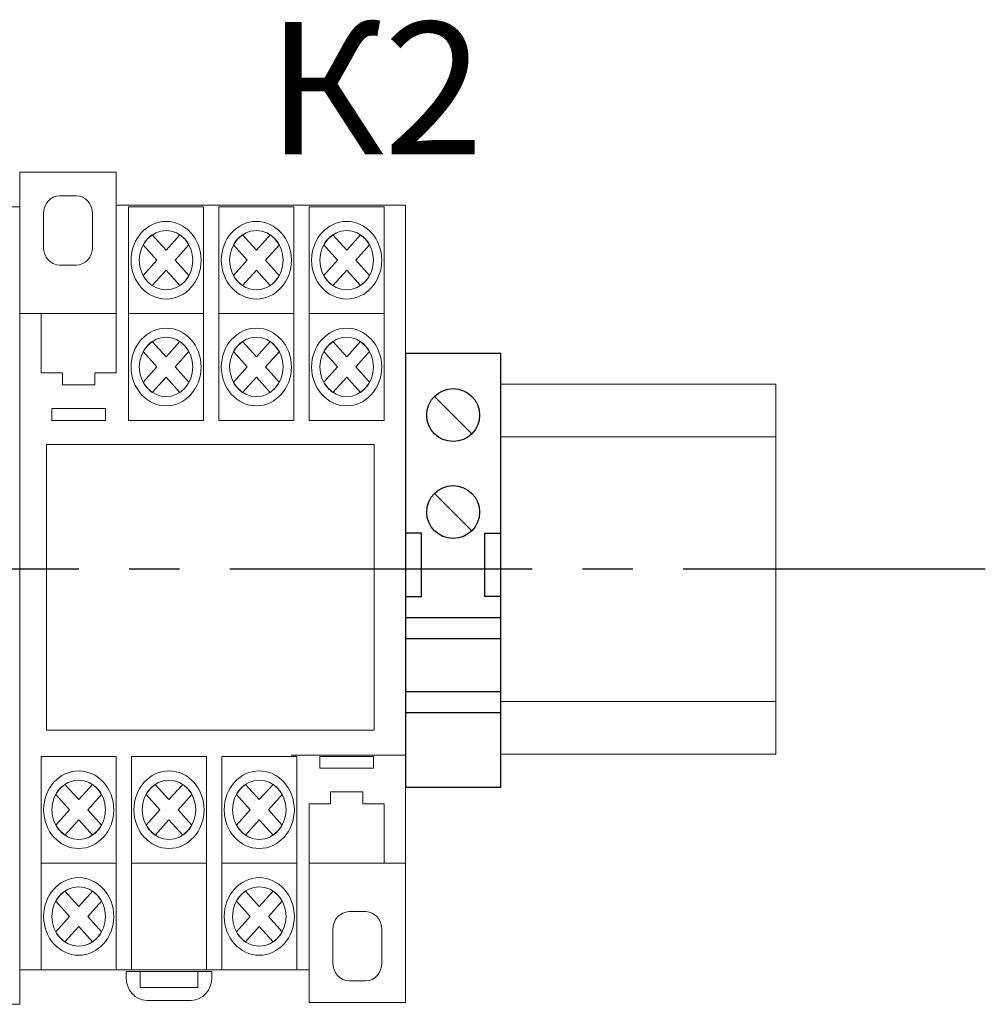
# Model space of a CAD drawing. Units: millimetres. Extents: x 1394 to 6669, y -439 to -142.
# Drawn here: x 3862 to 3880, y -230 to -211 of the extents above; entities that cross this region are included whole.
import ezdxf
from ezdxf.enums import TextEntityAlignment as Align

# ---------------------------------------------------------------- set-up
doc = ezdxf.new("R2010")
doc.units = ezdxf.units.MM
doc.linetypes.add('CENTER2', pattern=[28.575, 19.05, -3.175, 3.175, -3.175])
doc.layers.add('layer 1', color=7, linetype='Continuous')
doc.styles.add('GOST 2.304', font='CS_Gost2304.shx', dxfattribs={"oblique": 15, "height": 2})

# ---------------------------------------------------------------- blocks, each defined once
blk = doc.blocks.new('*U21')
for p, q in [((2.732, 16.434), (6.268, 12.898)), ((2.732, 7.268), (6.268, 3.732)), ((1.5, 3.5), (0, 3.5)), ((1.5, -2.5), (1.5, 3.5)), ((7.5, -2.5), (7.5, 3.5)), ((7.5, 3.5), (9, 3.5)), ((0, -2.5), (1.5, -2.5)), ((9, -2.5), (7.5, -2.5)), ((9, -4.5), (0, -4.5)), ((9, -6.5), (0, -6.5)), ((9, -11.5), (0, -11.5)), ((9, -13.5), (0, -13.5))]:
    blk.add_line(p, q)
blk.add_lwpolyline([(9, 0), (9, 20.5), (0, 20.5), (0, 0), (0, -20.5), (9, -20.5)], close=True)
for centre in [(4.5, 14.666), (4.5, 5.5)]:
    blk.add_circle(centre, 2.5)
blk = doc.blocks.new('*U89')
at = {"color": 0, "linetype": 'CENTER2', "ltscale": 0.3}
blk.add_line((22.458, 0), (-29.3, 0), dxfattribs=at)

msp = doc.modelspace()

# ---------------------------------------------------------------- linework, layer by layer
at = {"lineweight": 20}
msp.add_line((3875.836, -217.96), (3875.836, -224.96), dxfattribs=at)
at = {"color": 0, "lineweight": 20}
for points in [[(3875.836, -217.96), (3870.63, -217.96)], [(3875.836, -218.96), (3870.63, -218.96)], [(3870.63, -223.96), (3875.836, -223.96)], [(3866.663, -224.979), (3868.83, -224.979)], [(3870.63, -224.96), (3875.836, -224.96)]]:
    msp.add_lwpolyline(points, dxfattribs=at)
at = {"lineweight": 20}
msp.add_lwpolyline([(3862.035, -224.504), (3868.235, -224.504), (3868.235, -219.104), (3862.035, -219.104)], close=True, dxfattribs=at)
at = {"layer": 'layer 1', "lineweight": 20}
for points, knots in [([(3856.055, -214.608), (3856.055, -214.608), (3861.53, -214.608), (3861.53, -214.608), (3861.53, -214.608), (3861.53, -214.608), (3861.53, -229.069), (3861.53, -229.069), (3861.53, -229.069), (3861.53, -229.069), (3861.53, -229.688), (3861.53, -229.688), (3861.53, -229.688), (3861.53, -229.688), (3859.705, -229.688), (3859.705, -229.688), (3859.705, -229.688), (3859.705, -229.688), (3859.705, -229.069), (3859.705, -229.069), (3859.705, -229.069), (3859.705, -229.069), (3854.23, -229.069), (3854.23, -229.069), (3854.23, -229.069), (3854.23, -229.069), (3854.23, -216.467), (3854.23, -216.467), (3854.23, -216.467), (3854.23, -216.467), (3854.23, -214.608), (3854.23, -214.608), (3854.23, -214.608), (3854.23, -214.608), (3854.23, -213.988), (3854.23, -213.988), (3854.23, -213.988), (3854.23, -213.988), (3856.055, -213.988), (3856.055, -213.988), (3856.055, -213.988), (3856.055, -213.988), (3856.055, -214.608), (3856.055, -214.608)], [0, 0, 0, 0, 0.090909, 0.090909, 0.090909, 0.090909, 0.181818, 0.181818, 0.181818, 0.181818, 0.272727, 0.272727, 0.272727, 0.272727, 0.363636, 0.363636, 0.363636, 0.363636, 0.454545, 0.454545, 0.454545, 0.454545, 0.545455, 0.545455, 0.545455, 0.545455, 0.636364, 0.636364, 0.636364, 0.636364, 0.727273, 0.727273, 0.727273, 0.727273, 0.818182, 0.818182, 0.818182, 0.818182, 0.909091, 0.909091, 0.909091, 0.909091, 1, 1, 1, 1]), ([(3863.355, -214.574), (3863.355, -214.574), (3868.83, -214.574), (3868.83, -214.574), (3868.83, -214.574), (3868.83, -214.574), (3868.83, -229.034), (3868.83, -229.034), (3868.83, -229.034), (3868.83, -229.034), (3868.83, -229.654), (3868.83, -229.654), (3868.83, -229.654), (3868.83, -229.654), (3867.005, -229.654), (3867.005, -229.654), (3867.005, -229.654), (3867.005, -229.654), (3867.005, -229.034), (3867.005, -229.034), (3867.005, -229.034), (3867.005, -229.034), (3861.53, -229.034), (3861.53, -229.034), (3861.53, -229.034), (3861.53, -229.034), (3861.53, -216.433), (3861.53, -216.433), (3861.53, -216.433), (3861.53, -216.433), (3861.53, -214.574), (3861.53, -214.574), (3861.53, -214.574), (3861.53, -214.574), (3861.53, -213.954), (3861.53, -213.954), (3861.53, -213.954), (3861.53, -213.954), (3863.355, -213.954), (3863.355, -213.954), (3863.355, -213.954), (3863.355, -213.954), (3863.355, -214.574), (3863.355, -214.574)], [0, 0, 0, 0, 0.090909, 0.090909, 0.090909, 0.090909, 0.181818, 0.181818, 0.181818, 0.181818, 0.272727, 0.272727, 0.272727, 0.272727, 0.363636, 0.363636, 0.363636, 0.363636, 0.454545, 0.454545, 0.454545, 0.454545, 0.545455, 0.545455, 0.545455, 0.545455, 0.636364, 0.636364, 0.636364, 0.636364, 0.727273, 0.727273, 0.727273, 0.727273, 0.818182, 0.818182, 0.818182, 0.818182, 0.909091, 0.909091, 0.909091, 0.909091, 1, 1, 1, 1]), ([(3862.284, -214.4), (3862.284, -214.4), (3862.601, -214.4), (3862.601, -214.4), (3862.601, -214.4), (3862.769, -214.4), (3862.907, -214.552), (3862.907, -214.738), (3862.907, -214.738), (3862.907, -214.738), (3862.907, -215.37), (3862.907, -215.37), (3862.907, -215.37), (3862.907, -215.556), (3862.769, -215.708), (3862.601, -215.708), (3862.601, -215.708), (3862.601, -215.708), (3862.284, -215.708), (3862.284, -215.708), (3862.284, -215.708), (3862.116, -215.708), (3861.978, -215.556), (3861.978, -215.37), (3861.978, -215.37), (3861.978, -215.37), (3861.978, -214.738), (3861.978, -214.738), (3861.978, -214.738), (3861.978, -214.552), (3862.116, -214.4), (3862.284, -214.4), (3862.284, -214.4), (3862.284, -214.4), (3862.284, -214.4), (3862.284, -214.4)], [0, 0, 0, 0, 0.111111, 0.111111, 0.111111, 0.111111, 0.222222, 0.222222, 0.222222, 0.222222, 0.333333, 0.333333, 0.333333, 0.333333, 0.444444, 0.444444, 0.444444, 0.444444, 0.555556, 0.555556, 0.555556, 0.555556, 0.666667, 0.666667, 0.666667, 0.666667, 0.777778, 0.777778, 0.777778, 0.777778, 0.888889, 0.888889, 0.888889, 0.888889, 1, 1, 1, 1]), ([(3863.589, -214.608), (3863.589, -214.608), (3865.008, -214.608), (3865.008, -214.608), (3865.008, -214.608), (3865.008, -214.608), (3865.008, -216.627), (3865.008, -216.627), (3865.008, -216.627), (3865.008, -216.627), (3863.589, -216.627), (3863.589, -216.627), (3863.589, -216.627), (3863.589, -216.627), (3863.589, -214.608), (3863.589, -214.608)], [0, 0, 0, 0, 0.25, 0.25, 0.25, 0.25, 0.5, 0.5, 0.5, 0.5, 0.75, 0.75, 0.75, 0.75, 1, 1, 1, 1]), ([(3865.297, -214.608), (3865.297, -214.608), (3866.716, -214.608), (3866.716, -214.608), (3866.716, -214.608), (3866.716, -214.608), (3866.716, -216.627), (3866.716, -216.627), (3866.716, -216.627), (3866.716, -216.627), (3865.297, -216.627), (3865.297, -216.627), (3865.297, -216.627), (3865.297, -216.627), (3865.297, -214.608), (3865.297, -214.608)], [0, 0, 0, 0, 0.25, 0.25, 0.25, 0.25, 0.5, 0.5, 0.5, 0.5, 0.75, 0.75, 0.75, 0.75, 1, 1, 1, 1]), ([(3867.005, -214.608), (3867.005, -214.608), (3868.425, -214.608), (3868.425, -214.608), (3868.425, -214.608), (3868.425, -214.608), (3868.425, -216.627), (3868.425, -216.627), (3868.425, -216.627), (3868.425, -216.627), (3867.005, -216.627), (3867.005, -216.627), (3867.005, -216.627), (3867.005, -216.627), (3867.005, -214.608), (3867.005, -214.608)], [0, 0, 0, 0, 0.25, 0.25, 0.25, 0.25, 0.5, 0.5, 0.5, 0.5, 0.75, 0.75, 0.75, 0.75, 1, 1, 1, 1]), ([(3864.299, -214.883), (3864.664, -214.883), (3864.962, -215.213), (3864.962, -215.617), (3864.962, -215.617), (3864.962, -216.021), (3864.664, -216.351), (3864.299, -216.351), (3864.299, -216.351), (3863.933, -216.351), (3863.635, -216.021), (3863.635, -215.617), (3863.635, -215.617), (3863.635, -215.213), (3863.933, -214.883), (3864.299, -214.883), (3864.299, -214.883), (3864.299, -214.883), (3864.299, -214.883), (3864.299, -214.883)], [0, 0, 0, 0, 0.2, 0.2, 0.2, 0.2, 0.4, 0.4, 0.4, 0.4, 0.6, 0.6, 0.6, 0.6, 0.8, 0.8, 0.8, 0.8, 1, 1, 1, 1]), ([(3864.299, -215.057), (3864.578, -215.057), (3864.805, -215.308), (3864.805, -215.617), (3864.805, -215.617), (3864.805, -215.926), (3864.578, -216.178), (3864.299, -216.178), (3864.299, -216.178), (3864.019, -216.178), (3863.792, -215.926), (3863.792, -215.617), (3863.792, -215.617), (3863.792, -215.308), (3864.019, -215.057), (3864.299, -215.057), (3864.299, -215.057), (3864.299, -215.057), (3864.299, -215.057), (3864.299, -215.057)], [0, 0, 0, 0, 0.2, 0.2, 0.2, 0.2, 0.4, 0.4, 0.4, 0.4, 0.6, 0.6, 0.6, 0.6, 0.8, 0.8, 0.8, 0.8, 1, 1, 1, 1]), ([(3866.007, -214.883), (3866.372, -214.883), (3866.67, -215.213), (3866.67, -215.617), (3866.67, -215.617), (3866.67, -216.021), (3866.372, -216.351), (3866.007, -216.351), (3866.007, -216.351), (3865.641, -216.351), (3865.343, -216.021), (3865.343, -215.617), (3865.343, -215.617), (3865.343, -215.213), (3865.641, -214.883), (3866.007, -214.883), (3866.007, -214.883), (3866.007, -214.883), (3866.007, -214.883), (3866.007, -214.883)], [0, 0, 0, 0, 0.2, 0.2, 0.2, 0.2, 0.4, 0.4, 0.4, 0.4, 0.6, 0.6, 0.6, 0.6, 0.8, 0.8, 0.8, 0.8, 1, 1, 1, 1]), ([(3866.007, -215.057), (3866.286, -215.057), (3866.514, -215.308), (3866.514, -215.617), (3866.514, -215.617), (3866.514, -215.926), (3866.286, -216.178), (3866.007, -216.178), (3866.007, -216.178), (3865.727, -216.178), (3865.5, -215.926), (3865.5, -215.617), (3865.5, -215.617), (3865.5, -215.308), (3865.727, -215.057), (3866.007, -215.057), (3866.007, -215.057), (3866.007, -215.057), (3866.007, -215.057), (3866.007, -215.057)], [0, 0, 0, 0, 0.2, 0.2, 0.2, 0.2, 0.4, 0.4, 0.4, 0.4, 0.6, 0.6, 0.6, 0.6, 0.8, 0.8, 0.8, 0.8, 1, 1, 1, 1]), ([(3867.715, -214.883), (3868.08, -214.883), (3868.378, -215.213), (3868.378, -215.617), (3868.378, -215.617), (3868.378, -216.021), (3868.08, -216.351), (3867.715, -216.351), (3867.715, -216.351), (3867.349, -216.351), (3867.051, -216.021), (3867.051, -215.617), (3867.051, -215.617), (3867.051, -215.213), (3867.349, -214.883), (3867.715, -214.883), (3867.715, -214.883), (3867.715, -214.883), (3867.715, -214.883), (3867.715, -214.883)], [0, 0, 0, 0, 0.2, 0.2, 0.2, 0.2, 0.4, 0.4, 0.4, 0.4, 0.6, 0.6, 0.6, 0.6, 0.8, 0.8, 0.8, 0.8, 1, 1, 1, 1]), ([(3867.715, -215.057), (3867.994, -215.057), (3868.222, -215.308), (3868.222, -215.617), (3868.222, -215.617), (3868.222, -215.926), (3867.994, -216.178), (3867.715, -216.178), (3867.715, -216.178), (3867.436, -216.178), (3867.208, -215.926), (3867.208, -215.617), (3867.208, -215.617), (3867.208, -215.308), (3867.436, -215.057), (3867.715, -215.057), (3867.715, -215.057), (3867.715, -215.057), (3867.715, -215.057), (3867.715, -215.057)], [0, 0, 0, 0, 0.2, 0.2, 0.2, 0.2, 0.4, 0.4, 0.4, 0.4, 0.6, 0.6, 0.6, 0.6, 0.8, 0.8, 0.8, 0.8, 1, 1, 1, 1]), ([(3864.037, -215.137), (3864.037, -215.137), (3864.299, -215.427), (3864.299, -215.427), (3864.299, -215.427), (3864.299, -215.427), (3864.56, -215.137), (3864.56, -215.137), (3864.56, -215.137), (3864.631, -215.185), (3864.69, -215.25), (3864.732, -215.328), (3864.732, -215.328), (3864.732, -215.328), (3864.471, -215.617), (3864.471, -215.617), (3864.471, -215.617), (3864.471, -215.617), (3864.732, -215.907), (3864.732, -215.907), (3864.732, -215.907), (3864.69, -215.985), (3864.63, -216.05), (3864.56, -216.097), (3864.56, -216.097), (3864.56, -216.097), (3864.299, -215.807), (3864.299, -215.807), (3864.299, -215.807), (3864.299, -215.807), (3864.037, -216.097), (3864.037, -216.097), (3864.037, -216.097), (3863.967, -216.05), (3863.907, -215.985), (3863.865, -215.907), (3863.865, -215.907), (3863.865, -215.907), (3864.126, -215.617), (3864.126, -215.617), (3864.126, -215.617), (3864.126, -215.617), (3863.865, -215.328), (3863.865, -215.328), (3863.865, -215.328), (3863.907, -215.25), (3863.966, -215.184), (3864.037, -215.137), (3864.037, -215.137), (3864.037, -215.137), (3864.037, -215.137), (3864.037, -215.137)], [0, 0, 0, 0, 0.076923, 0.076923, 0.076923, 0.076923, 0.153846, 0.153846, 0.153846, 0.153846, 0.230769, 0.230769, 0.230769, 0.230769, 0.307692, 0.307692, 0.307692, 0.307692, 0.384615, 0.384615, 0.384615, 0.384615, 0.461538, 0.461538, 0.461538, 0.461538, 0.538462, 0.538462, 0.538462, 0.538462, 0.615385, 0.615385, 0.615385, 0.615385, 0.692308, 0.692308, 0.692308, 0.692308, 0.769231, 0.769231, 0.769231, 0.769231, 0.846154, 0.846154, 0.846154, 0.846154, 0.923077, 0.923077, 0.923077, 0.923077, 1, 1, 1, 1]), ([(3865.745, -215.137), (3865.745, -215.137), (3866.007, -215.427), (3866.007, -215.427), (3866.007, -215.427), (3866.007, -215.427), (3866.268, -215.137), (3866.268, -215.137), (3866.268, -215.137), (3866.339, -215.185), (3866.398, -215.25), (3866.441, -215.328), (3866.441, -215.328), (3866.441, -215.328), (3866.179, -215.617), (3866.179, -215.617), (3866.179, -215.617), (3866.179, -215.617), (3866.44, -215.907), (3866.44, -215.907), (3866.44, -215.907), (3866.398, -215.985), (3866.339, -216.05), (3866.268, -216.097), (3866.268, -216.097), (3866.268, -216.097), (3866.007, -215.807), (3866.007, -215.807), (3866.007, -215.807), (3866.007, -215.807), (3865.745, -216.097), (3865.745, -216.097), (3865.745, -216.097), (3865.675, -216.05), (3865.615, -215.985), (3865.573, -215.907), (3865.573, -215.907), (3865.573, -215.907), (3865.835, -215.617), (3865.835, -215.617), (3865.835, -215.617), (3865.835, -215.617), (3865.573, -215.328), (3865.573, -215.328), (3865.573, -215.328), (3865.615, -215.25), (3865.675, -215.184), (3865.745, -215.137), (3865.745, -215.137), (3865.745, -215.137), (3865.745, -215.137), (3865.745, -215.137)], [0, 0, 0, 0, 0.076923, 0.076923, 0.076923, 0.076923, 0.153846, 0.153846, 0.153846, 0.153846, 0.230769, 0.230769, 0.230769, 0.230769, 0.307692, 0.307692, 0.307692, 0.307692, 0.384615, 0.384615, 0.384615, 0.384615, 0.461538, 0.461538, 0.461538, 0.461538, 0.538462, 0.538462, 0.538462, 0.538462, 0.615385, 0.615385, 0.615385, 0.615385, 0.692308, 0.692308, 0.692308, 0.692308, 0.769231, 0.769231, 0.769231, 0.769231, 0.846154, 0.846154, 0.846154, 0.846154, 0.923077, 0.923077, 0.923077, 0.923077, 1, 1, 1, 1]), ([(3867.453, -215.137), (3867.453, -215.137), (3867.715, -215.427), (3867.715, -215.427), (3867.715, -215.427), (3867.715, -215.427), (3867.977, -215.137), (3867.977, -215.137), (3867.977, -215.137), (3868.047, -215.185), (3868.106, -215.25), (3868.149, -215.328), (3868.149, -215.328), (3868.149, -215.328), (3867.887, -215.617), (3867.887, -215.617), (3867.887, -215.617), (3867.887, -215.617), (3868.149, -215.907), (3868.149, -215.907), (3868.149, -215.907), (3868.106, -215.985), (3868.047, -216.05), (3867.977, -216.097), (3867.977, -216.097), (3867.977, -216.097), (3867.715, -215.807), (3867.715, -215.807), (3867.715, -215.807), (3867.715, -215.807), (3867.453, -216.097), (3867.453, -216.097), (3867.453, -216.097), (3867.383, -216.05), (3867.324, -215.985), (3867.281, -215.907), (3867.281, -215.907), (3867.281, -215.907), (3867.543, -215.617), (3867.543, -215.617), (3867.543, -215.617), (3867.543, -215.617), (3867.281, -215.328), (3867.281, -215.328), (3867.281, -215.328), (3867.324, -215.25), (3867.383, -215.184), (3867.453, -215.137), (3867.453, -215.137), (3867.453, -215.137), (3867.453, -215.137), (3867.453, -215.137)], [0, 0, 0, 0, 0.076923, 0.076923, 0.076923, 0.076923, 0.153846, 0.153846, 0.153846, 0.153846, 0.230769, 0.230769, 0.230769, 0.230769, 0.307692, 0.307692, 0.307692, 0.307692, 0.384615, 0.384615, 0.384615, 0.384615, 0.461538, 0.461538, 0.461538, 0.461538, 0.538462, 0.538462, 0.538462, 0.538462, 0.615385, 0.615385, 0.615385, 0.615385, 0.692308, 0.692308, 0.692308, 0.692308, 0.769231, 0.769231, 0.769231, 0.769231, 0.846154, 0.846154, 0.846154, 0.846154, 0.923077, 0.923077, 0.923077, 0.923077, 1, 1, 1, 1]), ([(3861.936, -216.627), (3861.936, -216.627), (3863.355, -216.627), (3863.355, -216.627), (3863.355, -216.627), (3863.355, -216.627), (3863.355, -217.748), (3863.355, -217.748), (3863.355, -217.748), (3863.355, -217.748), (3862.949, -217.748), (3862.949, -217.748), (3862.949, -217.748), (3862.949, -217.748), (3862.949, -217.972), (3862.949, -217.972), (3862.949, -217.972), (3862.949, -217.972), (3862.341, -217.972), (3862.341, -217.972), (3862.341, -217.972), (3862.341, -217.972), (3862.341, -217.748), (3862.341, -217.748), (3862.341, -217.748), (3862.341, -217.748), (3861.936, -217.748), (3861.936, -217.748), (3861.936, -217.748), (3861.936, -217.748), (3861.936, -216.627), (3861.936, -216.627)], [0, 0, 0, 0, 0.125, 0.125, 0.125, 0.125, 0.25, 0.25, 0.25, 0.25, 0.375, 0.375, 0.375, 0.375, 0.5, 0.5, 0.5, 0.5, 0.625, 0.625, 0.625, 0.625, 0.75, 0.75, 0.75, 0.75, 0.875, 0.875, 0.875, 0.875, 1, 1, 1, 1]), ([(3863.589, -216.627), (3863.589, -216.627), (3865.008, -216.627), (3865.008, -216.627), (3865.008, -216.627), (3865.008, -216.627), (3865.008, -218.645), (3865.008, -218.645), (3865.008, -218.645), (3865.008, -218.645), (3863.589, -218.645), (3863.589, -218.645), (3863.589, -218.645), (3863.589, -218.645), (3863.589, -216.627), (3863.589, -216.627)], [0, 0, 0, 0, 0.25, 0.25, 0.25, 0.25, 0.5, 0.5, 0.5, 0.5, 0.75, 0.75, 0.75, 0.75, 1, 1, 1, 1]), ([(3865.297, -216.627), (3865.297, -216.627), (3866.716, -216.627), (3866.716, -216.627), (3866.716, -216.627), (3866.716, -216.627), (3866.716, -218.645), (3866.716, -218.645), (3866.716, -218.645), (3866.716, -218.645), (3865.297, -218.645), (3865.297, -218.645), (3865.297, -218.645), (3865.297, -218.645), (3865.297, -216.627), (3865.297, -216.627)], [0, 0, 0, 0, 0.25, 0.25, 0.25, 0.25, 0.5, 0.5, 0.5, 0.5, 0.75, 0.75, 0.75, 0.75, 1, 1, 1, 1]), ([(3867.005, -216.627), (3867.005, -216.627), (3868.425, -216.627), (3868.425, -216.627), (3868.425, -216.627), (3868.425, -216.627), (3868.425, -218.645), (3868.425, -218.645), (3868.425, -218.645), (3868.425, -218.645), (3867.005, -218.645), (3867.005, -218.645), (3867.005, -218.645), (3867.005, -218.645), (3867.005, -216.627), (3867.005, -216.627)], [0, 0, 0, 0, 0.25, 0.25, 0.25, 0.25, 0.5, 0.5, 0.5, 0.5, 0.75, 0.75, 0.75, 0.75, 1, 1, 1, 1]), ([(3864.299, -216.902), (3864.664, -216.902), (3864.962, -217.232), (3864.962, -217.636), (3864.962, -217.636), (3864.962, -218.04), (3864.664, -218.37), (3864.299, -218.37), (3864.299, -218.37), (3863.933, -218.37), (3863.635, -218.04), (3863.635, -217.636), (3863.635, -217.636), (3863.635, -217.232), (3863.933, -216.902), (3864.299, -216.902), (3864.299, -216.902), (3864.299, -216.902), (3864.299, -216.902), (3864.299, -216.902)], [0, 0, 0, 0, 0.2, 0.2, 0.2, 0.2, 0.4, 0.4, 0.4, 0.4, 0.6, 0.6, 0.6, 0.6, 0.8, 0.8, 0.8, 0.8, 1, 1, 1, 1]), ([(3866.007, -216.902), (3866.372, -216.902), (3866.67, -217.232), (3866.67, -217.636), (3866.67, -217.636), (3866.67, -218.04), (3866.372, -218.37), (3866.007, -218.37), (3866.007, -218.37), (3865.641, -218.37), (3865.343, -218.04), (3865.343, -217.636), (3865.343, -217.636), (3865.343, -217.232), (3865.641, -216.902), (3866.007, -216.902), (3866.007, -216.902), (3866.007, -216.902), (3866.007, -216.902), (3866.007, -216.902)], [0, 0, 0, 0, 0.2, 0.2, 0.2, 0.2, 0.4, 0.4, 0.4, 0.4, 0.6, 0.6, 0.6, 0.6, 0.8, 0.8, 0.8, 0.8, 1, 1, 1, 1]), ([(3867.715, -216.902), (3868.08, -216.902), (3868.378, -217.232), (3868.378, -217.636), (3868.378, -217.636), (3868.378, -218.04), (3868.08, -218.37), (3867.715, -218.37), (3867.715, -218.37), (3867.349, -218.37), (3867.051, -218.04), (3867.051, -217.636), (3867.051, -217.636), (3867.051, -217.232), (3867.349, -216.902), (3867.715, -216.902), (3867.715, -216.902), (3867.715, -216.902), (3867.715, -216.902), (3867.715, -216.902)], [0, 0, 0, 0, 0.2, 0.2, 0.2, 0.2, 0.4, 0.4, 0.4, 0.4, 0.6, 0.6, 0.6, 0.6, 0.8, 0.8, 0.8, 0.8, 1, 1, 1, 1]), ([(3864.299, -217.075), (3864.578, -217.075), (3864.805, -217.327), (3864.805, -217.636), (3864.805, -217.636), (3864.805, -217.945), (3864.578, -218.197), (3864.299, -218.197), (3864.299, -218.197), (3864.019, -218.197), (3863.792, -217.945), (3863.792, -217.636), (3863.792, -217.636), (3863.792, -217.327), (3864.019, -217.075), (3864.299, -217.075), (3864.299, -217.075), (3864.299, -217.075), (3864.299, -217.075), (3864.299, -217.075)], [0, 0, 0, 0, 0.2, 0.2, 0.2, 0.2, 0.4, 0.4, 0.4, 0.4, 0.6, 0.6, 0.6, 0.6, 0.8, 0.8, 0.8, 0.8, 1, 1, 1, 1]), ([(3866.007, -217.075), (3866.286, -217.075), (3866.514, -217.327), (3866.514, -217.636), (3866.514, -217.636), (3866.514, -217.945), (3866.286, -218.197), (3866.007, -218.197), (3866.007, -218.197), (3865.727, -218.197), (3865.5, -217.945), (3865.5, -217.636), (3865.5, -217.636), (3865.5, -217.327), (3865.727, -217.075), (3866.007, -217.075), (3866.007, -217.075), (3866.007, -217.075), (3866.007, -217.075), (3866.007, -217.075)], [0, 0, 0, 0, 0.2, 0.2, 0.2, 0.2, 0.4, 0.4, 0.4, 0.4, 0.6, 0.6, 0.6, 0.6, 0.8, 0.8, 0.8, 0.8, 1, 1, 1, 1]), ([(3867.715, -217.075), (3867.994, -217.075), (3868.222, -217.327), (3868.222, -217.636), (3868.222, -217.636), (3868.222, -217.945), (3867.994, -218.197), (3867.715, -218.197), (3867.715, -218.197), (3867.436, -218.197), (3867.208, -217.945), (3867.208, -217.636), (3867.208, -217.636), (3867.208, -217.327), (3867.436, -217.075), (3867.715, -217.075), (3867.715, -217.075), (3867.715, -217.075), (3867.715, -217.075), (3867.715, -217.075)], [0, 0, 0, 0, 0.2, 0.2, 0.2, 0.2, 0.4, 0.4, 0.4, 0.4, 0.6, 0.6, 0.6, 0.6, 0.8, 0.8, 0.8, 0.8, 1, 1, 1, 1]), ([(3864.037, -217.156), (3864.037, -217.156), (3864.299, -217.446), (3864.299, -217.446), (3864.299, -217.446), (3864.299, -217.446), (3864.56, -217.156), (3864.56, -217.156), (3864.56, -217.156), (3864.631, -217.203), (3864.69, -217.269), (3864.732, -217.346), (3864.732, -217.346), (3864.732, -217.346), (3864.471, -217.636), (3864.471, -217.636), (3864.471, -217.636), (3864.471, -217.636), (3864.732, -217.925), (3864.732, -217.925), (3864.732, -217.925), (3864.69, -218.003), (3864.63, -218.068), (3864.56, -218.116), (3864.56, -218.116), (3864.56, -218.116), (3864.299, -217.826), (3864.299, -217.826), (3864.299, -217.826), (3864.299, -217.826), (3864.037, -218.116), (3864.037, -218.116), (3864.037, -218.116), (3863.967, -218.069), (3863.907, -218.003), (3863.865, -217.925), (3863.865, -217.925), (3863.865, -217.925), (3864.126, -217.636), (3864.126, -217.636), (3864.126, -217.636), (3864.126, -217.636), (3863.865, -217.346), (3863.865, -217.346), (3863.865, -217.346), (3863.907, -217.269), (3863.966, -217.203), (3864.037, -217.156), (3864.037, -217.156), (3864.037, -217.156), (3864.037, -217.156), (3864.037, -217.156)], [0, 0, 0, 0, 0.076923, 0.076923, 0.076923, 0.076923, 0.153846, 0.153846, 0.153846, 0.153846, 0.230769, 0.230769, 0.230769, 0.230769, 0.307692, 0.307692, 0.307692, 0.307692, 0.384615, 0.384615, 0.384615, 0.384615, 0.461538, 0.461538, 0.461538, 0.461538, 0.538462, 0.538462, 0.538462, 0.538462, 0.615385, 0.615385, 0.615385, 0.615385, 0.692308, 0.692308, 0.692308, 0.692308, 0.769231, 0.769231, 0.769231, 0.769231, 0.846154, 0.846154, 0.846154, 0.846154, 0.923077, 0.923077, 0.923077, 0.923077, 1, 1, 1, 1]), ([(3865.745, -217.156), (3865.745, -217.156), (3866.007, -217.446), (3866.007, -217.446), (3866.007, -217.446), (3866.007, -217.446), (3866.268, -217.156), (3866.268, -217.156), (3866.268, -217.156), (3866.339, -217.203), (3866.398, -217.269), (3866.441, -217.346), (3866.441, -217.346), (3866.441, -217.346), (3866.179, -217.636), (3866.179, -217.636), (3866.179, -217.636), (3866.179, -217.636), (3866.44, -217.925), (3866.44, -217.925), (3866.44, -217.925), (3866.398, -218.003), (3866.339, -218.068), (3866.268, -218.116), (3866.268, -218.116), (3866.268, -218.116), (3866.007, -217.826), (3866.007, -217.826), (3866.007, -217.826), (3866.007, -217.826), (3865.745, -218.116), (3865.745, -218.116), (3865.745, -218.116), (3865.675, -218.069), (3865.615, -218.003), (3865.573, -217.925), (3865.573, -217.925), (3865.573, -217.925), (3865.835, -217.636), (3865.835, -217.636), (3865.835, -217.636), (3865.835, -217.636), (3865.573, -217.346), (3865.573, -217.346), (3865.573, -217.346), (3865.615, -217.269), (3865.675, -217.203), (3865.745, -217.156), (3865.745, -217.156), (3865.745, -217.156), (3865.745, -217.156), (3865.745, -217.156)], [0, 0, 0, 0, 0.076923, 0.076923, 0.076923, 0.076923, 0.153846, 0.153846, 0.153846, 0.153846, 0.230769, 0.230769, 0.230769, 0.230769, 0.307692, 0.307692, 0.307692, 0.307692, 0.384615, 0.384615, 0.384615, 0.384615, 0.461538, 0.461538, 0.461538, 0.461538, 0.538462, 0.538462, 0.538462, 0.538462, 0.615385, 0.615385, 0.615385, 0.615385, 0.692308, 0.692308, 0.692308, 0.692308, 0.769231, 0.769231, 0.769231, 0.769231, 0.846154, 0.846154, 0.846154, 0.846154, 0.923077, 0.923077, 0.923077, 0.923077, 1, 1, 1, 1]), ([(3867.453, -217.156), (3867.453, -217.156), (3867.715, -217.446), (3867.715, -217.446), (3867.715, -217.446), (3867.715, -217.446), (3867.977, -217.156), (3867.977, -217.156), (3867.977, -217.156), (3868.047, -217.203), (3868.106, -217.269), (3868.149, -217.346), (3868.149, -217.346), (3868.149, -217.346), (3867.887, -217.636), (3867.887, -217.636), (3867.887, -217.636), (3867.887, -217.636), (3868.149, -217.925), (3868.149, -217.925), (3868.149, -217.925), (3868.106, -218.003), (3868.047, -218.068), (3867.977, -218.116), (3867.977, -218.116), (3867.977, -218.116), (3867.715, -217.826), (3867.715, -217.826), (3867.715, -217.826), (3867.715, -217.826), (3867.453, -218.116), (3867.453, -218.116), (3867.453, -218.116), (3867.383, -218.069), (3867.324, -218.003), (3867.281, -217.925), (3867.281, -217.925), (3867.281, -217.925), (3867.543, -217.636), (3867.543, -217.636), (3867.543, -217.636), (3867.543, -217.636), (3867.281, -217.346), (3867.281, -217.346), (3867.281, -217.346), (3867.324, -217.269), (3867.383, -217.203), (3867.453, -217.156), (3867.453, -217.156), (3867.453, -217.156), (3867.453, -217.156), (3867.453, -217.156)], [0, 0, 0, 0, 0.076923, 0.076923, 0.076923, 0.076923, 0.153846, 0.153846, 0.153846, 0.153846, 0.230769, 0.230769, 0.230769, 0.230769, 0.307692, 0.307692, 0.307692, 0.307692, 0.384615, 0.384615, 0.384615, 0.384615, 0.461538, 0.461538, 0.461538, 0.461538, 0.538462, 0.538462, 0.538462, 0.538462, 0.615385, 0.615385, 0.615385, 0.615385, 0.692308, 0.692308, 0.692308, 0.692308, 0.769231, 0.769231, 0.769231, 0.769231, 0.846154, 0.846154, 0.846154, 0.846154, 0.923077, 0.923077, 0.923077, 0.923077, 1, 1, 1, 1]), ([(3863.152, -218.645), (3863.152, -218.645), (3862.138, -218.645), (3862.138, -218.645), (3862.138, -218.645), (3862.138, -218.645), (3862.138, -218.421), (3862.138, -218.421), (3862.138, -218.421), (3862.138, -218.421), (3863.152, -218.421), (3863.152, -218.421), (3863.152, -218.421), (3863.152, -218.421), (3863.152, -218.645), (3863.152, -218.645)], [0, 0, 0, 0, 0.25, 0.25, 0.25, 0.25, 0.5, 0.5, 0.5, 0.5, 0.75, 0.75, 0.75, 0.75, 1, 1, 1, 1]), ([(3863.355, -227.018), (3863.355, -227.018), (3861.936, -227.018), (3861.936, -227.018), (3861.936, -227.018), (3861.936, -227.018), (3861.936, -224.999), (3861.936, -224.999), (3861.936, -224.999), (3861.936, -224.999), (3863.355, -224.999), (3863.355, -224.999), (3863.355, -224.999), (3863.355, -224.999), (3863.355, -227.018), (3863.355, -227.018)], [0, 0, 0, 0, 0.25, 0.25, 0.25, 0.25, 0.5, 0.5, 0.5, 0.5, 0.75, 0.75, 0.75, 0.75, 1, 1, 1, 1]), ([(3865.063, -227.018), (3865.063, -227.018), (3863.644, -227.018), (3863.644, -227.018), (3863.644, -227.018), (3863.644, -227.018), (3863.644, -224.999), (3863.644, -224.999), (3863.644, -224.999), (3863.644, -224.999), (3865.063, -224.999), (3865.063, -224.999), (3865.063, -224.999), (3865.063, -224.999), (3865.063, -227.018), (3865.063, -227.018)], [0, 0, 0, 0, 0.25, 0.25, 0.25, 0.25, 0.5, 0.5, 0.5, 0.5, 0.75, 0.75, 0.75, 0.75, 1, 1, 1, 1]), ([(3866.771, -227.018), (3866.771, -227.018), (3865.352, -227.018), (3865.352, -227.018), (3865.352, -227.018), (3865.352, -227.018), (3865.352, -224.999), (3865.352, -224.999), (3865.352, -224.999), (3865.352, -224.999), (3866.771, -224.999), (3866.771, -224.999), (3866.771, -224.999), (3866.771, -224.999), (3866.771, -227.018), (3866.771, -227.018)], [0, 0, 0, 0, 0.25, 0.25, 0.25, 0.25, 0.5, 0.5, 0.5, 0.5, 0.75, 0.75, 0.75, 0.75, 1, 1, 1, 1]), ([(3867.208, -224.999), (3867.208, -224.999), (3868.222, -224.999), (3868.222, -224.999), (3868.222, -224.999), (3868.222, -224.999), (3868.222, -225.224), (3868.222, -225.224), (3868.222, -225.224), (3868.222, -225.224), (3867.208, -225.224), (3867.208, -225.224), (3867.208, -225.224), (3867.208, -225.224), (3867.208, -224.999), (3867.208, -224.999)], [0, 0, 0, 0, 0.25, 0.25, 0.25, 0.25, 0.5, 0.5, 0.5, 0.5, 0.75, 0.75, 0.75, 0.75, 1, 1, 1, 1]), ([(3862.645, -226.742), (3862.28, -226.742), (3861.982, -226.413), (3861.982, -226.009), (3861.982, -226.009), (3861.982, -225.604), (3862.28, -225.275), (3862.645, -225.275), (3862.645, -225.275), (3863.011, -225.275), (3863.309, -225.604), (3863.309, -226.009), (3863.309, -226.009), (3863.309, -226.413), (3863.011, -226.742), (3862.645, -226.742), (3862.645, -226.742), (3862.645, -226.742), (3862.645, -226.742), (3862.645, -226.742)], [0, 0, 0, 0, 0.2, 0.2, 0.2, 0.2, 0.4, 0.4, 0.4, 0.4, 0.6, 0.6, 0.6, 0.6, 0.8, 0.8, 0.8, 0.8, 1, 1, 1, 1]), ([(3864.353, -226.742), (3863.988, -226.742), (3863.69, -226.413), (3863.69, -226.009), (3863.69, -226.009), (3863.69, -225.604), (3863.988, -225.274), (3864.353, -225.274), (3864.353, -225.274), (3864.719, -225.274), (3865.017, -225.604), (3865.017, -226.009), (3865.017, -226.009), (3865.017, -226.413), (3864.719, -226.742), (3864.353, -226.742), (3864.353, -226.742), (3864.353, -226.742), (3864.353, -226.742), (3864.353, -226.742)], [0, 0, 0, 0, 0.2, 0.2, 0.2, 0.2, 0.4, 0.4, 0.4, 0.4, 0.6, 0.6, 0.6, 0.6, 0.8, 0.8, 0.8, 0.8, 1, 1, 1, 1]), ([(3866.062, -226.742), (3865.696, -226.742), (3865.398, -226.413), (3865.398, -226.009), (3865.398, -226.009), (3865.398, -225.604), (3865.696, -225.274), (3866.062, -225.274), (3866.062, -225.274), (3866.427, -225.274), (3866.725, -225.604), (3866.725, -226.009), (3866.725, -226.009), (3866.725, -226.413), (3866.427, -226.742), (3866.062, -226.742), (3866.062, -226.742), (3866.062, -226.742), (3866.062, -226.742), (3866.062, -226.742)], [0, 0, 0, 0, 0.2, 0.2, 0.2, 0.2, 0.4, 0.4, 0.4, 0.4, 0.6, 0.6, 0.6, 0.6, 0.8, 0.8, 0.8, 0.8, 1, 1, 1, 1]), ([(3862.645, -226.569), (3862.366, -226.569), (3862.138, -226.317), (3862.138, -226.009), (3862.138, -226.009), (3862.138, -225.7), (3862.366, -225.448), (3862.645, -225.448), (3862.645, -225.448), (3862.925, -225.448), (3863.152, -225.7), (3863.152, -226.009), (3863.152, -226.009), (3863.152, -226.317), (3862.925, -226.569), (3862.645, -226.569), (3862.645, -226.569), (3862.645, -226.569), (3862.645, -226.569), (3862.645, -226.569)], [0, 0, 0, 0, 0.2, 0.2, 0.2, 0.2, 0.4, 0.4, 0.4, 0.4, 0.6, 0.6, 0.6, 0.6, 0.8, 0.8, 0.8, 0.8, 1, 1, 1, 1]), ([(3864.353, -226.569), (3864.074, -226.569), (3863.847, -226.317), (3863.847, -226.009), (3863.847, -226.009), (3863.847, -225.7), (3864.074, -225.448), (3864.353, -225.448), (3864.353, -225.448), (3864.633, -225.448), (3864.86, -225.7), (3864.86, -226.009), (3864.86, -226.009), (3864.86, -226.317), (3864.633, -226.569), (3864.353, -226.569), (3864.353, -226.569), (3864.353, -226.569), (3864.353, -226.569), (3864.353, -226.569)], [0, 0, 0, 0, 0.2, 0.2, 0.2, 0.2, 0.4, 0.4, 0.4, 0.4, 0.6, 0.6, 0.6, 0.6, 0.8, 0.8, 0.8, 0.8, 1, 1, 1, 1]), ([(3866.062, -226.569), (3865.782, -226.569), (3865.555, -226.317), (3865.555, -226.009), (3865.555, -226.009), (3865.555, -225.7), (3865.782, -225.448), (3866.062, -225.448), (3866.062, -225.448), (3866.341, -225.448), (3866.569, -225.7), (3866.569, -226.009), (3866.569, -226.009), (3866.569, -226.317), (3866.341, -226.569), (3866.062, -226.569), (3866.062, -226.569), (3866.062, -226.569), (3866.062, -226.569), (3866.062, -226.569)], [0, 0, 0, 0, 0.2, 0.2, 0.2, 0.2, 0.4, 0.4, 0.4, 0.4, 0.6, 0.6, 0.6, 0.6, 0.8, 0.8, 0.8, 0.8, 1, 1, 1, 1]), ([(3862.907, -226.488), (3862.907, -226.488), (3862.645, -226.199), (3862.645, -226.199), (3862.645, -226.199), (3862.645, -226.199), (3862.384, -226.488), (3862.384, -226.488), (3862.384, -226.488), (3862.313, -226.441), (3862.254, -226.376), (3862.212, -226.298), (3862.212, -226.298), (3862.212, -226.298), (3862.473, -226.009), (3862.473, -226.009), (3862.473, -226.009), (3862.473, -226.009), (3862.212, -225.719), (3862.212, -225.719), (3862.212, -225.719), (3862.254, -225.641), (3862.313, -225.576), (3862.384, -225.529), (3862.384, -225.529), (3862.384, -225.529), (3862.645, -225.818), (3862.645, -225.818), (3862.645, -225.818), (3862.645, -225.818), (3862.907, -225.529), (3862.907, -225.529), (3862.907, -225.529), (3862.977, -225.576), (3863.037, -225.641), (3863.079, -225.719), (3863.079, -225.719), (3863.079, -225.719), (3862.817, -226.009), (3862.817, -226.009), (3862.817, -226.009), (3862.817, -226.009), (3863.079, -226.298), (3863.079, -226.298), (3863.079, -226.298), (3863.037, -226.376), (3862.977, -226.441), (3862.907, -226.488), (3862.907, -226.488), (3862.907, -226.488), (3862.907, -226.488), (3862.907, -226.488)], [0, 0, 0, 0, 0.076923, 0.076923, 0.076923, 0.076923, 0.153846, 0.153846, 0.153846, 0.153846, 0.230769, 0.230769, 0.230769, 0.230769, 0.307692, 0.307692, 0.307692, 0.307692, 0.384615, 0.384615, 0.384615, 0.384615, 0.461538, 0.461538, 0.461538, 0.461538, 0.538462, 0.538462, 0.538462, 0.538462, 0.615385, 0.615385, 0.615385, 0.615385, 0.692308, 0.692308, 0.692308, 0.692308, 0.769231, 0.769231, 0.769231, 0.769231, 0.846154, 0.846154, 0.846154, 0.846154, 0.923077, 0.923077, 0.923077, 0.923077, 1, 1, 1, 1]), ([(3864.615, -226.488), (3864.615, -226.488), (3864.353, -226.199), (3864.353, -226.199), (3864.353, -226.199), (3864.353, -226.199), (3864.092, -226.488), (3864.092, -226.488), (3864.092, -226.488), (3864.021, -226.441), (3863.962, -226.376), (3863.92, -226.298), (3863.92, -226.298), (3863.92, -226.298), (3864.181, -226.009), (3864.181, -226.009), (3864.181, -226.009), (3864.181, -226.009), (3863.92, -225.719), (3863.92, -225.719), (3863.92, -225.719), (3863.962, -225.641), (3864.022, -225.576), (3864.092, -225.529), (3864.092, -225.529), (3864.092, -225.529), (3864.353, -225.818), (3864.353, -225.818), (3864.353, -225.818), (3864.353, -225.818), (3864.615, -225.529), (3864.615, -225.529), (3864.615, -225.529), (3864.686, -225.576), (3864.745, -225.641), (3864.787, -225.719), (3864.787, -225.719), (3864.787, -225.719), (3864.526, -226.009), (3864.526, -226.009), (3864.526, -226.009), (3864.526, -226.009), (3864.787, -226.298), (3864.787, -226.298), (3864.787, -226.298), (3864.745, -226.376), (3864.686, -226.441), (3864.615, -226.488), (3864.615, -226.488), (3864.615, -226.488), (3864.615, -226.488), (3864.615, -226.488)], [0, 0, 0, 0, 0.076923, 0.076923, 0.076923, 0.076923, 0.153846, 0.153846, 0.153846, 0.153846, 0.230769, 0.230769, 0.230769, 0.230769, 0.307692, 0.307692, 0.307692, 0.307692, 0.384615, 0.384615, 0.384615, 0.384615, 0.461538, 0.461538, 0.461538, 0.461538, 0.538462, 0.538462, 0.538462, 0.538462, 0.615385, 0.615385, 0.615385, 0.615385, 0.692308, 0.692308, 0.692308, 0.692308, 0.769231, 0.769231, 0.769231, 0.769231, 0.846154, 0.846154, 0.846154, 0.846154, 0.923077, 0.923077, 0.923077, 0.923077, 1, 1, 1, 1]), ([(3866.323, -226.488), (3866.323, -226.488), (3866.062, -226.199), (3866.062, -226.199), (3866.062, -226.199), (3866.062, -226.199), (3865.8, -226.488), (3865.8, -226.488), (3865.8, -226.488), (3865.73, -226.441), (3865.67, -226.376), (3865.628, -226.298), (3865.628, -226.298), (3865.628, -226.298), (3865.89, -226.009), (3865.89, -226.009), (3865.89, -226.009), (3865.89, -226.009), (3865.628, -225.719), (3865.628, -225.719), (3865.628, -225.719), (3865.67, -225.641), (3865.73, -225.576), (3865.8, -225.529), (3865.8, -225.529), (3865.8, -225.529), (3866.062, -225.818), (3866.062, -225.818), (3866.062, -225.818), (3866.062, -225.818), (3866.323, -225.529), (3866.323, -225.529), (3866.323, -225.529), (3866.394, -225.576), (3866.453, -225.641), (3866.495, -225.719), (3866.495, -225.719), (3866.495, -225.719), (3866.234, -226.009), (3866.234, -226.009), (3866.234, -226.009), (3866.234, -226.009), (3866.495, -226.298), (3866.495, -226.298), (3866.495, -226.298), (3866.453, -226.376), (3866.394, -226.441), (3866.323, -226.488), (3866.323, -226.488), (3866.323, -226.488), (3866.323, -226.488), (3866.323, -226.488)], [0, 0, 0, 0, 0.076923, 0.076923, 0.076923, 0.076923, 0.153846, 0.153846, 0.153846, 0.153846, 0.230769, 0.230769, 0.230769, 0.230769, 0.307692, 0.307692, 0.307692, 0.307692, 0.384615, 0.384615, 0.384615, 0.384615, 0.461538, 0.461538, 0.461538, 0.461538, 0.538462, 0.538462, 0.538462, 0.538462, 0.615385, 0.615385, 0.615385, 0.615385, 0.692308, 0.692308, 0.692308, 0.692308, 0.769231, 0.769231, 0.769231, 0.769231, 0.846154, 0.846154, 0.846154, 0.846154, 0.923077, 0.923077, 0.923077, 0.923077, 1, 1, 1, 1]), ([(3868.425, -227.018), (3868.425, -227.018), (3867.005, -227.018), (3867.005, -227.018), (3867.005, -227.018), (3867.005, -227.018), (3867.005, -225.896), (3867.005, -225.896), (3867.005, -225.896), (3867.005, -225.896), (3867.411, -225.896), (3867.411, -225.896), (3867.411, -225.896), (3867.411, -225.896), (3867.411, -225.672), (3867.411, -225.672), (3867.411, -225.672), (3867.411, -225.672), (3868.019, -225.672), (3868.019, -225.672), (3868.019, -225.672), (3868.019, -225.672), (3868.019, -225.896), (3868.019, -225.896), (3868.019, -225.896), (3868.019, -225.896), (3868.425, -225.896), (3868.425, -225.896), (3868.425, -225.896), (3868.425, -225.896), (3868.425, -227.018), (3868.425, -227.018)], [0, 0, 0, 0, 0.125, 0.125, 0.125, 0.125, 0.25, 0.25, 0.25, 0.25, 0.375, 0.375, 0.375, 0.375, 0.5, 0.5, 0.5, 0.5, 0.625, 0.625, 0.625, 0.625, 0.75, 0.75, 0.75, 0.75, 0.875, 0.875, 0.875, 0.875, 1, 1, 1, 1]), ([(3863.355, -229.036), (3863.355, -229.036), (3861.936, -229.036), (3861.936, -229.036), (3861.936, -229.036), (3861.936, -229.036), (3861.936, -227.018), (3861.936, -227.018), (3861.936, -227.018), (3861.936, -227.018), (3863.355, -227.018), (3863.355, -227.018), (3863.355, -227.018), (3863.355, -227.018), (3863.355, -229.036), (3863.355, -229.036)], [0, 0, 0, 0, 0.25, 0.25, 0.25, 0.25, 0.5, 0.5, 0.5, 0.5, 0.75, 0.75, 0.75, 0.75, 1, 1, 1, 1]), ([(3865.063, -229.036), (3865.063, -229.036), (3863.644, -229.036), (3863.644, -229.036), (3863.644, -229.036), (3863.644, -229.036), (3863.644, -227.018), (3863.644, -227.018), (3863.644, -227.018), (3863.644, -227.018), (3865.063, -227.018), (3865.063, -227.018), (3865.063, -227.018), (3865.063, -227.018), (3865.063, -229.036), (3865.063, -229.036)], [0, 0, 0, 0, 0.25, 0.25, 0.25, 0.25, 0.5, 0.5, 0.5, 0.5, 0.75, 0.75, 0.75, 0.75, 1, 1, 1, 1]), ([(3866.771, -229.036), (3866.771, -229.036), (3865.352, -229.036), (3865.352, -229.036), (3865.352, -229.036), (3865.352, -229.036), (3865.352, -227.018), (3865.352, -227.018), (3865.352, -227.018), (3865.352, -227.018), (3866.771, -227.018), (3866.771, -227.018), (3866.771, -227.018), (3866.771, -227.018), (3866.771, -229.036), (3866.771, -229.036)], [0, 0, 0, 0, 0.25, 0.25, 0.25, 0.25, 0.5, 0.5, 0.5, 0.5, 0.75, 0.75, 0.75, 0.75, 1, 1, 1, 1]), ([(3862.645, -228.761), (3862.28, -228.761), (3861.982, -228.431), (3861.982, -228.027), (3861.982, -228.027), (3861.982, -227.623), (3862.28, -227.293), (3862.645, -227.293), (3862.645, -227.293), (3863.011, -227.293), (3863.309, -227.623), (3863.309, -228.027), (3863.309, -228.027), (3863.309, -228.431), (3863.011, -228.761), (3862.645, -228.761), (3862.645, -228.761), (3862.645, -228.761), (3862.645, -228.761), (3862.645, -228.761)], [0, 0, 0, 0, 0.2, 0.2, 0.2, 0.2, 0.4, 0.4, 0.4, 0.4, 0.6, 0.6, 0.6, 0.6, 0.8, 0.8, 0.8, 0.8, 1, 1, 1, 1]), ([(3866.062, -228.761), (3865.696, -228.761), (3865.398, -228.431), (3865.398, -228.027), (3865.398, -228.027), (3865.398, -227.623), (3865.696, -227.293), (3866.062, -227.293), (3866.062, -227.293), (3866.427, -227.293), (3866.725, -227.623), (3866.725, -228.027), (3866.725, -228.027), (3866.725, -228.431), (3866.427, -228.761), (3866.062, -228.761), (3866.062, -228.761), (3866.062, -228.761), (3866.062, -228.761), (3866.062, -228.761)], [0, 0, 0, 0, 0.2, 0.2, 0.2, 0.2, 0.4, 0.4, 0.4, 0.4, 0.6, 0.6, 0.6, 0.6, 0.8, 0.8, 0.8, 0.8, 1, 1, 1, 1]), ([(3862.645, -228.588), (3862.366, -228.588), (3862.138, -228.336), (3862.138, -228.027), (3862.138, -228.027), (3862.138, -227.718), (3862.366, -227.466), (3862.645, -227.466), (3862.645, -227.466), (3862.925, -227.466), (3863.152, -227.718), (3863.152, -228.027), (3863.152, -228.027), (3863.152, -228.336), (3862.925, -228.588), (3862.645, -228.588), (3862.645, -228.588), (3862.645, -228.588), (3862.645, -228.588), (3862.645, -228.588)], [0, 0, 0, 0, 0.2, 0.2, 0.2, 0.2, 0.4, 0.4, 0.4, 0.4, 0.6, 0.6, 0.6, 0.6, 0.8, 0.8, 0.8, 0.8, 1, 1, 1, 1]), ([(3866.062, -228.588), (3865.782, -228.588), (3865.555, -228.336), (3865.555, -228.027), (3865.555, -228.027), (3865.555, -227.718), (3865.782, -227.466), (3866.062, -227.466), (3866.062, -227.466), (3866.341, -227.466), (3866.569, -227.718), (3866.569, -228.027), (3866.569, -228.027), (3866.569, -228.336), (3866.341, -228.588), (3866.062, -228.588), (3866.062, -228.588), (3866.062, -228.588), (3866.062, -228.588), (3866.062, -228.588)], [0, 0, 0, 0, 0.2, 0.2, 0.2, 0.2, 0.4, 0.4, 0.4, 0.4, 0.6, 0.6, 0.6, 0.6, 0.8, 0.8, 0.8, 0.8, 1, 1, 1, 1]), ([(3862.907, -228.507), (3862.907, -228.507), (3862.645, -228.217), (3862.645, -228.217), (3862.645, -228.217), (3862.645, -228.217), (3862.384, -228.507), (3862.384, -228.507), (3862.384, -228.507), (3862.313, -228.46), (3862.254, -228.394), (3862.212, -228.317), (3862.212, -228.317), (3862.212, -228.317), (3862.473, -228.027), (3862.473, -228.027), (3862.473, -228.027), (3862.473, -228.027), (3862.212, -227.737), (3862.212, -227.737), (3862.212, -227.737), (3862.254, -227.66), (3862.313, -227.595), (3862.384, -227.547), (3862.384, -227.547), (3862.384, -227.547), (3862.645, -227.837), (3862.645, -227.837), (3862.645, -227.837), (3862.645, -227.837), (3862.907, -227.547), (3862.907, -227.547), (3862.907, -227.547), (3862.977, -227.595), (3863.037, -227.66), (3863.079, -227.737), (3863.079, -227.737), (3863.079, -227.737), (3862.817, -228.027), (3862.817, -228.027), (3862.817, -228.027), (3862.817, -228.027), (3863.079, -228.317), (3863.079, -228.317), (3863.079, -228.317), (3863.037, -228.394), (3862.977, -228.46), (3862.907, -228.507), (3862.907, -228.507), (3862.907, -228.507), (3862.907, -228.507), (3862.907, -228.507)], [0, 0, 0, 0, 0.076923, 0.076923, 0.076923, 0.076923, 0.153846, 0.153846, 0.153846, 0.153846, 0.230769, 0.230769, 0.230769, 0.230769, 0.307692, 0.307692, 0.307692, 0.307692, 0.384615, 0.384615, 0.384615, 0.384615, 0.461538, 0.461538, 0.461538, 0.461538, 0.538462, 0.538462, 0.538462, 0.538462, 0.615385, 0.615385, 0.615385, 0.615385, 0.692308, 0.692308, 0.692308, 0.692308, 0.769231, 0.769231, 0.769231, 0.769231, 0.846154, 0.846154, 0.846154, 0.846154, 0.923077, 0.923077, 0.923077, 0.923077, 1, 1, 1, 1]), ([(3866.323, -228.507), (3866.323, -228.507), (3866.062, -228.217), (3866.062, -228.217), (3866.062, -228.217), (3866.062, -228.217), (3865.8, -228.507), (3865.8, -228.507), (3865.8, -228.507), (3865.73, -228.46), (3865.67, -228.394), (3865.628, -228.317), (3865.628, -228.317), (3865.628, -228.317), (3865.89, -228.027), (3865.89, -228.027), (3865.89, -228.027), (3865.89, -228.027), (3865.628, -227.737), (3865.628, -227.737), (3865.628, -227.737), (3865.67, -227.66), (3865.73, -227.595), (3865.8, -227.547), (3865.8, -227.547), (3865.8, -227.547), (3866.062, -227.837), (3866.062, -227.837), (3866.062, -227.837), (3866.062, -227.837), (3866.323, -227.547), (3866.323, -227.547), (3866.323, -227.547), (3866.394, -227.595), (3866.453, -227.66), (3866.495, -227.737), (3866.495, -227.737), (3866.495, -227.737), (3866.234, -228.027), (3866.234, -228.027), (3866.234, -228.027), (3866.234, -228.027), (3866.495, -228.317), (3866.495, -228.317), (3866.495, -228.317), (3866.453, -228.394), (3866.394, -228.46), (3866.323, -228.507), (3866.323, -228.507), (3866.323, -228.507), (3866.323, -228.507), (3866.323, -228.507)], [0, 0, 0, 0, 0.076923, 0.076923, 0.076923, 0.076923, 0.153846, 0.153846, 0.153846, 0.153846, 0.230769, 0.230769, 0.230769, 0.230769, 0.307692, 0.307692, 0.307692, 0.307692, 0.384615, 0.384615, 0.384615, 0.384615, 0.461538, 0.461538, 0.461538, 0.461538, 0.538462, 0.538462, 0.538462, 0.538462, 0.615385, 0.615385, 0.615385, 0.615385, 0.692308, 0.692308, 0.692308, 0.692308, 0.769231, 0.769231, 0.769231, 0.769231, 0.846154, 0.846154, 0.846154, 0.846154, 0.923077, 0.923077, 0.923077, 0.923077, 1, 1, 1, 1]), ([(3868.076, -229.245), (3868.076, -229.245), (3867.76, -229.245), (3867.76, -229.245), (3867.76, -229.245), (3867.591, -229.245), (3867.453, -229.093), (3867.453, -228.906), (3867.453, -228.906), (3867.453, -228.906), (3867.454, -228.274), (3867.454, -228.274), (3867.454, -228.274), (3867.454, -228.088), (3867.591, -227.936), (3867.76, -227.936), (3867.76, -227.936), (3867.76, -227.936), (3868.076, -227.936), (3868.076, -227.936), (3868.076, -227.936), (3868.244, -227.936), (3868.382, -228.088), (3868.382, -228.274), (3868.382, -228.274), (3868.382, -228.274), (3868.382, -228.906), (3868.382, -228.906), (3868.382, -228.906), (3868.382, -229.093), (3868.244, -229.245), (3868.076, -229.245), (3868.076, -229.245), (3868.076, -229.245), (3868.076, -229.245), (3868.076, -229.245)], [0, 0, 0, 0, 0.111111, 0.111111, 0.111111, 0.111111, 0.222222, 0.222222, 0.222222, 0.222222, 0.333333, 0.333333, 0.333333, 0.333333, 0.444444, 0.444444, 0.444444, 0.444444, 0.555556, 0.555556, 0.555556, 0.555556, 0.666667, 0.666667, 0.666667, 0.666667, 0.777778, 0.777778, 0.777778, 0.777778, 0.888889, 0.888889, 0.888889, 0.888889, 1, 1, 1, 1]), ([(3865.165, -229.071), (3865.165, -229.071), (3865.165, -229.18), (3865.165, -229.18), (3865.165, -229.18), (3865.165, -229.418), (3864.989, -229.614), (3864.775, -229.614), (3864.775, -229.614), (3864.775, -229.614), (3863.932, -229.614), (3863.932, -229.614), (3863.932, -229.614), (3863.718, -229.614), (3863.542, -229.418), (3863.542, -229.18), (3863.542, -229.18), (3863.542, -229.18), (3863.542, -229.071), (3863.542, -229.071), (3863.542, -229.071), (3863.542, -229.071), (3865.165, -229.071), (3865.165, -229.071)], [0, 0, 0, 0, 0.166667, 0.166667, 0.166667, 0.166667, 0.333333, 0.333333, 0.333333, 0.333333, 0.5, 0.5, 0.5, 0.5, 0.666667, 0.666667, 0.666667, 0.666667, 0.833333, 0.833333, 0.833333, 0.833333, 1, 1, 1, 1]), ([(3864.899, -229.071), (3864.899, -229.071), (3864.899, -229.373), (3864.899, -229.373), (3864.899, -229.373), (3864.899, -229.373), (3863.808, -229.373), (3863.808, -229.373), (3863.808, -229.373), (3863.808, -229.373), (3863.808, -229.071), (3863.808, -229.071), (3863.808, -229.071), (3863.808, -229.071), (3864.899, -229.071), (3864.899, -229.071)], [0, 0, 0, 0, 0.25, 0.25, 0.25, 0.25, 0.5, 0.5, 0.5, 0.5, 0.75, 0.75, 0.75, 0.75, 1, 1, 1, 1])]:
    msp.add_open_spline(points, degree=3, knots=knots, dxfattribs=at)
for points in [[(3863.355, -216.627), (3863.355, -216.627), (3863.355, -214.331), (3863.355, -214.331)], [(3861.544, -216.626), (3861.544, -216.626), (3863.279, -216.626), (3863.279, -216.626)], [(3867.005, -229.397), (3867.005, -229.397), (3867.005, -227.018), (3867.005, -227.018)], [(3867.041, -227.018), (3867.041, -227.018), (3868.828, -227.018), (3868.828, -227.018)]]:
    msp.add_open_spline(points, degree=3, dxfattribs=at)

# ---------------------------------------------------------------- block references
at = {"color": 0, "lineweight": 20, "xscale": 0.2, "yscale": 0.2, "zscale": 0.2}
msp.add_blockref('*U21', (3868.83, -221.479), dxfattribs=at)
at = {"color": 0, "linetype": 'CENTER2', "ltscale": 0.3}
msp.add_blockref('*U89', (3857.337, -221.46), dxfattribs=at)

# ---------------------------------------------------------------- texts
at = {"color": 7, "style": 'GOST 2.304', "oblique": 15}
msp.add_text('К2', height=2.5, dxfattribs=at).set_placement((3868.258, -213.613), align=Align.CENTER)

doc.saveas('drawing.dxf')
